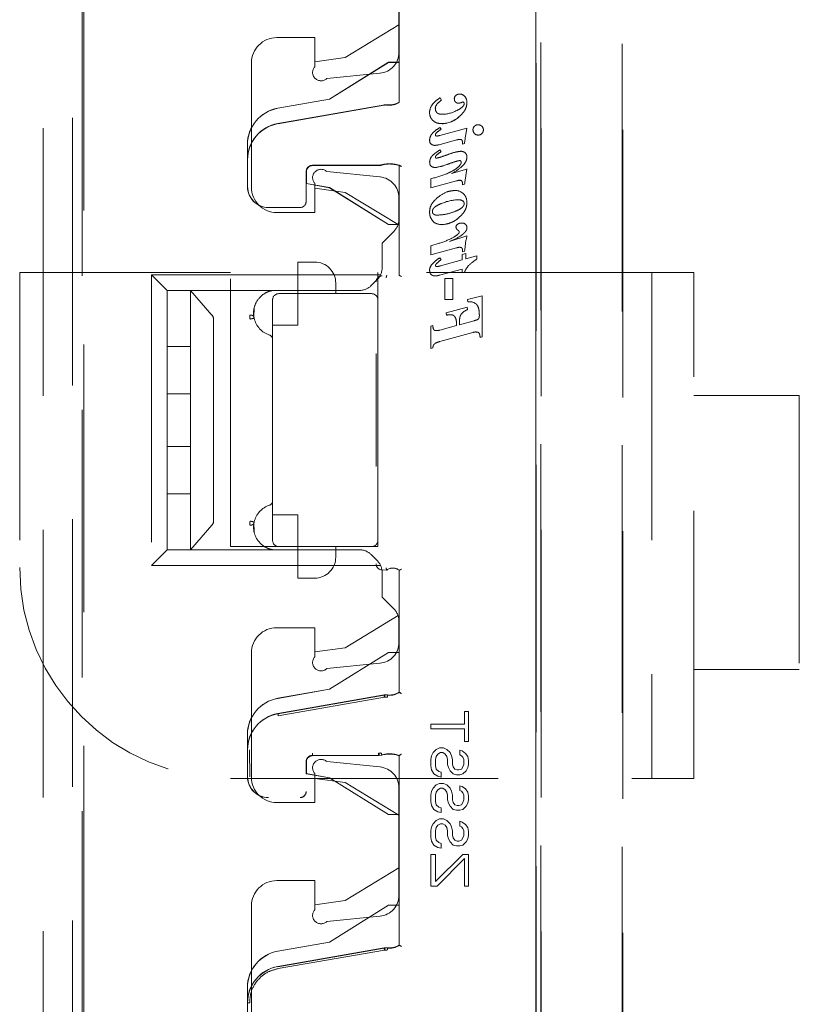
# Model space of a CAD drawing. Units: millimetres. Extents: x 11 to 205, y 5 to 292.
# Drawn here: x 140 to 143, y 126 to 131 of the extents above; entities that cross this region are included whole.
import ezdxf

# ---------------------------------------------------------------- set-up
doc = ezdxf.new("R2010")
doc.units = ezdxf.units.MM
doc.linetypes.add('HIDDEN', pattern=[1.905, 1.27, -0.635])

msp = doc.modelspace()

# ---------------------------------------------------------------- linework, layer by layer
at = {"color": 7, "linetype": 'HIDDEN', "lineweight": 18}
for p, q in [((142.1324, 117.3121), (142.1324, 140.3229)), ((142.1327, 140.3226), (142.1327, 117.3124)), ((142.1331, 140.3224), (142.1331, 117.283)), ((139.9795, 138.678), (139.979, 119.518)), ((139.9339, 138.1588), (139.9334, 120.0388)), ((139.7943, 138.1087), (139.7938, 120.0888)), ((142.1565, 120.1003), (142.1565, 138.1077)), ((142.157, 138.1075), (142.157, 120.1006)), ((142.5412, 120.0946), (142.5417, 138.1015)), ((142.5455, 138.1017), (142.545, 120.0942)), ((141.4839, 131.5221), (141.4839, 130.6127)), ((141.4842, 130.6115), (141.4842, 131.5231)), ((141.4826, 131.3585), (141.4826, 130.8495)), ((139.9871, 126.2882), (139.9872, 131.1778)), ((141.2276, 130.824), (141.4826, 130.979)), ((140.9026, 130.919), (141.0826, 130.919)), ((141.0826, 130.919), (141.0826, 130.7805)), ((141.0826, 130.804), (141.2276, 130.824)), ((140.7826, 130.209), (140.7826, 130.799)), ((141.4331, 130.8018), (141.1531, 130.6268)), ((141.4331, 130.8015), (141.1532, 130.6265)), ((141.4831, 130.8018), (141.4331, 130.8018)), ((141.4331, 130.8015), (141.4331, 130.8018)), ((141.4834, 130.8015), (141.4331, 130.8015)), ((141.4831, 130.6122), (141.4831, 130.8018)), ((141.4834, 130.8015), (141.4831, 130.8018)), ((141.4834, 130.612), (141.4834, 130.8015)), ((141.1398, 130.7247), (141.3925, 130.75)), ((141.1531, 130.6268), (140.9079, 130.5839)), ((141.1532, 130.6265), (140.9079, 130.5836)), ((140.908, 130.5107), (141.4148, 130.5994)), ((140.9081, 130.5104), (141.4119, 130.5986)), ((141.1532, 130.6265), (141.1531, 130.6268)), ((141.4288, 130.5998), (141.427, 130.6)), ((141.4288, 130.5998), (141.427, 130.6)), ((141.6783, 130.6336), (141.6851, 130.6226)), ((141.767, 130.5422), (141.7667, 130.5426)), ((141.6874, 130.5102), (141.6874, 130.5107)), ((141.6762, 130.4546), (141.8052, 130.49)), ((141.6767, 130.4926), (141.6825, 130.484)), ((140.7631, 130.3391), (140.7631, 130.4115)), ((140.7634, 130.4115), (140.7634, 130.3391)), ((141.7551, 130.4332), (141.673, 130.4107)), ((141.7836, 130.4141), (141.7836, 130.4239)), ((141.7938, 130.4168), (141.7836, 130.4141)), ((141.6767, 130.386), (141.6825, 130.3774)), ((140.7639, 130.2118), (140.7639, 130.3391)), ((140.7642, 130.2118), (140.7642, 130.3391)), ((141.3852, 130.313), (141.0719, 130.313)), ((141.3883, 130.3127), (141.0722, 130.3127)), ((141.3853, 130.3121), (141.0727, 130.3121)), ((141.3854, 130.3118), (141.0731, 130.3118)), ((141.3993, 130.3138), (141.4015, 130.3144)), ((141.4831, 130.0318), (141.4831, 130.3118)), ((141.4834, 130.0321), (141.4834, 130.312)), ((141.4838, 129.7904), (141.4838, 130.3116)), ((141.4842, 130.3126), (141.4842, 129.7903)), ((141.7164, 130.3189), (141.7163, 130.3191)), ((141.0419, 130.283), (141.0419, 130.1418)), ((141.0422, 130.2827), (141.0422, 130.1418)), ((141.0427, 130.2821), (141.0427, 130.2264)), ((141.0431, 130.2818), (141.0431, 130.2261)), ((141.3925, 130.258), (141.1398, 130.2833)), ((141.7323, 130.2736), (141.8052, 130.2955)), ((141.0427, 130.2264), (141.0431, 130.2261)), ((141.0427, 130.2264), (141.1532, 130.2071)), ((141.0431, 130.2261), (141.1531, 130.2068)), ((141.0826, 130.2276), (141.0826, 130.089)), ((141.6331, 130.206), (141.6331, 130.2491)), ((141.7551, 130.2389), (141.6331, 130.206)), ((141.7836, 130.2202), (141.7836, 130.2298)), ((141.7939, 130.223), (141.7836, 130.2202)), ((141.2276, 130.184), (141.0826, 130.204)), ((141.1532, 130.2071), (141.1531, 130.2068)), ((141.1531, 130.2068), (141.4331, 130.0318)), ((141.1532, 130.2071), (141.4331, 130.0321)), ((141.4784, 130.0316), (141.2276, 130.184)), ((141.4826, 130.1585), (141.4826, 130.0572)), ((141.0131, 130.113), (140.8631, 130.113)), ((141.0131, 130.1127), (140.8631, 130.1127)), ((141.0826, 130.089), (140.9026, 130.089)), ((141.4331, 130.0321), (141.4331, 130.0318)), ((141.4331, 130.0321), (141.4834, 130.0321)), ((141.4331, 130.0318), (141.4831, 130.0318)), ((141.4834, 130.0321), (141.4831, 130.0318)), ((141.7667, 130.0646), (141.7664, 130.0649)), ((141.4591, 130.0006), (141.4026, 129.944)), ((141.4026, 129.8272), (141.4026, 129.944)), ((141.6331, 129.9312), (141.6728, 129.9428)), ((141.7218, 129.9507), (141.8052, 129.9784)), ((141.6331, 129.8881), (141.6331, 129.9312)), ((141.7551, 129.9214), (141.6331, 129.8881)), ((141.7824, 129.89), (141.8, 129.895)), ((141.7824, 129.8641), (141.7824, 129.89)), ((141.7836, 129.9023), (141.7836, 129.9118)), ((141.7944, 129.9052), (141.7836, 129.9023)), ((141.8, 129.895), (141.8, 129.8688)), ((141.0026, 129.704), (141.0026, 129.854)), ((141.0826, 129.854), (141.0026, 129.854)), ((141.6762, 129.8741), (141.6825, 129.865)), ((141.6795, 129.8359), (141.7824, 129.8641)), ((141.8, 129.8688), (141.852, 129.8832)), ((141.852, 129.8832), (141.852, 129.8682)), ((139.6826, 129.804), (139.6826, 128.404)), ((140.6826, 129.804), (139.6826, 129.804)), ((140.3826, 129.719), (140.3076, 129.794)), ((140.3076, 129.794), (140.3076, 128.414)), ((140.3076, 129.794), (141.3954, 129.794)), ((140.6826, 128.504), (140.6826, 129.804)), ((141.3826, 129.804), (141.3826, 129.674)), ((142.8826, 129.804), (141.3826, 129.804)), ((141.7824, 129.8208), (141.6743, 129.7913)), ((141.7824, 129.8027), (141.7824, 129.8208)), ((141.7939, 129.8057), (141.7824, 129.8027)), ((142.6826, 129.804), (142.6826, 127.404)), ((142.8826, 127.404), (142.8826, 129.804)), ((141.1826, 129.754), (141.1826, 129.704)), ((141.3791, 129.7706), (141.351, 129.7424)), ((141.4245, 129.7898), (141.4241, 129.7887)), ((141.4242, 129.789), (141.4245, 129.7898)), ((141.4837, 129.7905), (141.4842, 129.7903)), ((141.7007, 129.677), (141.7007, 129.7761)), ((141.7007, 129.7761), (141.7386, 129.7761)), ((141.7386, 129.7761), (141.7386, 129.677)), ((141.2944, 129.719), (140.3826, 129.719)), ((140.3826, 129.454), (140.3826, 129.719)), ((140.4926, 129.719), (140.4926, 129.6024)), ((140.8138, 129.719), (140.4926, 129.719)), ((140.8138, 129.719), (140.4926, 129.719)), ((140.5952, 129.6024), (140.4926, 129.719)), ((140.8649, 129.7143), (140.8826, 129.719)), ((140.8826, 129.719), (140.8826, 129.719)), ((141.3526, 129.704), (140.9126, 129.704)), ((141.0026, 129.554), (141.0026, 129.704)), ((140.8826, 129.674), (140.8826, 128.534)), ((141.3826, 128.534), (141.3826, 129.674)), ((141.7386, 129.677), (141.7007, 129.677)), ((141.8077, 129.6762), (141.878, 129.693)), ((141.8092, 129.6648), (141.8077, 129.6762)), ((141.878, 129.693), (141.878, 129.4984)), ((140.7941, 129.5929), (140.7957, 129.6366)), ((141.7062, 129.613), (141.8061, 129.6395)), ((141.7086, 129.602), (141.7062, 129.613)), ((141.8061, 129.6395), (141.8086, 129.6284)), ((140.4926, 129.6024), (140.4926, 129.5831)), ((140.4926, 129.5831), (140.4926, 129.454)), ((140.6026, 128.6249), (140.6026, 129.5831)), ((141.7556, 129.5527), (141.7556, 129.5601)), ((141.7694, 129.5564), (141.8397, 129.5757)), ((141.7694, 129.5683), (141.7694, 129.5564)), ((140.8826, 129.554), (141.0026, 129.554)), ((141.6331, 129.5503), (141.6434, 129.5533)), ((141.6331, 129.444), (141.6331, 129.5503)), ((141.6772, 129.5312), (141.7556, 129.5527)), ((141.8338, 129.52), (141.6772, 129.4772)), ((141.878, 129.4984), (141.8676, 129.4956)), ((140.4926, 129.454), (140.3826, 129.454)), ((140.3826, 129.229), (140.3826, 129.454)), ((140.4926, 129.229), (140.4926, 129.454)), ((141.6434, 129.4468), (141.6331, 129.444)), ((141.3738, 129.4181), (141.3731, 129.4181)), ((141.3742, 129.4181), (141.3738, 129.4181)), ((141.3742, 129.4181), (141.3742, 128.8861)), ((140.3826, 129.229), (140.4926, 129.229)), ((140.3826, 128.979), (140.3826, 129.229)), ((140.4926, 129.229), (140.4926, 128.979)), ((143.3826, 129.2212), (142.8826, 129.2212)), ((143.3826, 129.2212), (143.3826, 127.9212)), ((140.3826, 128.979), (140.4926, 128.979)), ((140.3826, 128.979), (140.3826, 128.754)), ((140.4926, 128.979), (140.4926, 128.754)), ((141.3731, 128.8861), (141.3738, 128.8861)), ((141.3738, 128.8861), (141.3742, 128.8861)), ((140.4926, 128.754), (140.3826, 128.754)), ((140.3826, 128.754), (140.3826, 128.489)), ((140.4926, 128.6249), (140.4926, 128.754)), ((141.0026, 128.654), (140.8826, 128.654)), ((141.0026, 128.504), (141.0026, 128.654)), ((140.4926, 128.6056), (140.4926, 128.6249)), ((140.4926, 128.489), (140.4926, 128.6056)), ((140.5952, 128.6056), (140.4926, 128.489)), ((140.7754, 128.6207), (140.7757, 128.6249)), ((140.7941, 128.6151), (140.7956, 128.5751)), ((141.3826, 128.534), (141.3826, 128.504)), ((140.3826, 128.489), (140.3076, 128.414)), ((141.2944, 128.489), (140.3826, 128.489)), ((140.8138, 128.489), (140.4926, 128.489)), ((140.8138, 128.489), (140.4926, 128.489)), ((140.9126, 128.504), (140.6826, 128.504)), ((140.8649, 128.4937), (140.8826, 128.489)), ((140.8826, 128.489), (140.8826, 128.489)), ((140.9126, 128.504), (141.3526, 128.504)), ((141.0026, 128.504), (141.0026, 128.354)), ((141.1826, 128.504), (141.1826, 128.454)), ((141.3826, 128.504), (141.3526, 128.504)), ((141.3791, 128.4374), (141.351, 128.4656)), ((140.3076, 128.414), (141.3954, 128.414)), ((141.4025, 128.393), (141.4242, 128.3926)), ((141.4245, 128.3918), (141.4241, 128.393)), ((141.4242, 128.3926), (141.4245, 128.3918)), ((141.0026, 128.354), (141.0826, 128.354)), ((141.4026, 128.3809), (141.4026, 128.264)), ((141.4837, 128.3912), (141.4842, 128.3914)), ((141.4838, 127.8127), (141.4838, 128.3912)), ((141.4842, 128.3914), (141.4842, 127.8116)), ((141.4591, 128.2074), (141.4026, 128.264)), ((141.4784, 128.1765), (141.2276, 128.024)), ((141.0826, 128.119), (140.9026, 128.119)), ((141.0826, 127.9805), (141.0826, 128.119)), ((141.4826, 128.0495), (141.4826, 128.1509)), ((141.2276, 128.024), (141.0826, 128.004)), ((140.7826, 127.999), (140.7826, 127.409)), ((141.4331, 128.0018), (141.1531, 127.8268)), ((141.4331, 128.0015), (141.1532, 127.8265)), ((141.4831, 128.0018), (141.4331, 128.0018)), ((141.4331, 128.0015), (141.4331, 128.0018)), ((141.4834, 128.0015), (141.4331, 128.0015)), ((141.4831, 127.8122), (141.4831, 128.0018)), ((141.4834, 128.0015), (141.4831, 128.0018)), ((141.4834, 127.812), (141.4834, 128.0015)), ((141.3925, 127.95), (141.1398, 127.9247)), ((142.8826, 127.9212), (143.3826, 127.9212)), ((141.1531, 127.8268), (140.9079, 127.7839)), ((141.1532, 127.8265), (140.9079, 127.7836)), ((140.9079, 127.7115), (141.4119, 127.7997)), ((140.9081, 127.7104), (141.4119, 127.7986)), ((140.9098, 127.7009), (141.4137, 127.7888)), ((141.1532, 127.8265), (141.1531, 127.8268)), ((141.4137, 127.7888), (141.4257, 127.789)), ((141.4287, 127.8007), (141.4146, 127.7999)), ((141.4276, 127.7899), (141.4163, 127.7895)), ((141.4287, 127.7998), (141.427, 127.8)), ((141.4287, 127.7998), (141.427, 127.8)), ((141.7939, 127.7214), (141.8131, 127.7214)), ((141.7939, 127.6614), (141.7939, 127.7214)), ((141.8131, 127.7214), (141.8131, 127.5789)), ((141.6331, 127.6614), (141.7939, 127.6614)), ((141.6331, 127.6389), (141.6331, 127.6614)), ((140.7631, 127.5391), (140.7631, 127.6115)), ((140.7634, 127.6115), (140.7634, 127.5391)), ((141.7939, 127.6389), (141.6331, 127.6389)), ((141.7939, 127.5789), (141.7939, 127.6389)), ((141.8131, 127.5789), (141.7939, 127.5789)), ((140.7642, 127.4118), (140.7642, 127.5391)), ((140.7742, 127.4118), (140.7739, 127.5391)), ((141.3853, 127.5121), (141.0727, 127.5121)), ((141.3854, 127.5118), (141.0731, 127.5118)), ((141.3963, 127.5245), (141.3852, 127.5229)), ((141.3882, 127.5226), (141.3987, 127.524)), ((141.3883, 127.5119), (141.4014, 127.514)), ((141.3993, 127.5138), (141.4014, 127.5144)), ((141.4831, 127.2318), (141.4831, 127.5118)), ((141.4834, 127.2321), (141.4834, 127.512)), ((141.4838, 126.6127), (141.4838, 127.5116)), ((141.4842, 127.5126), (141.4842, 126.6116)), ((141.6331, 127.4927), (141.6369, 127.5114)), ((141.6369, 127.5114), (141.6445, 127.5264)), ((141.6445, 127.5264), (141.6599, 127.5414)), ((141.6599, 127.5077), (141.656, 127.4927)), ((141.6599, 127.5414), (141.6752, 127.5489)), ((141.6675, 127.5189), (141.6599, 127.5077)), ((141.679, 127.5264), (141.6675, 127.5189)), ((141.6752, 127.5489), (141.6943, 127.5489)), ((141.6905, 127.5264), (141.679, 127.5264)), ((141.702, 127.5189), (141.6905, 127.5264)), ((141.6943, 127.5489), (141.7096, 127.5414)), ((141.7096, 127.5077), (141.702, 127.5189)), ((141.7096, 127.5414), (141.725, 127.5264)), ((141.7135, 127.4927), (141.7096, 127.5077)), ((141.725, 127.5264), (141.7326, 127.5114)), ((141.7326, 127.5114), (141.7365, 127.4927)), ((141.7709, 127.5152), (141.7709, 127.5377)), ((141.7709, 127.5377), (141.7824, 127.5339)), ((141.7786, 127.5114), (141.7709, 127.5152)), ((141.7862, 127.5039), (141.7786, 127.5114)), ((141.7824, 127.5339), (141.7977, 127.5227)), ((141.7901, 127.4927), (141.7862, 127.5039)), ((141.7977, 127.5227), (141.8092, 127.5077)), ((141.8092, 127.5077), (141.8131, 127.4889)), ((141.0427, 127.4821), (141.0427, 127.4264)), ((141.0431, 127.4818), (141.0431, 127.4261)), ((141.1398, 127.4833), (141.3925, 127.458)), ((141.6331, 127.4627), (141.6331, 127.4927)), ((141.6369, 127.4439), (141.6331, 127.4627)), ((141.656, 127.4927), (141.656, 127.4627)), ((141.656, 127.4627), (141.6599, 127.4477)), ((141.7135, 127.4702), (141.7135, 127.4927)), ((141.7173, 127.4552), (141.7135, 127.4702)), ((141.7365, 127.4927), (141.7365, 127.4702)), ((141.7365, 127.4702), (141.7403, 127.4589)), ((141.7403, 127.4589), (141.7479, 127.4477)), ((141.7786, 127.4477), (141.7862, 127.4589)), ((141.7862, 127.4589), (141.7901, 127.4702)), ((141.7901, 127.4702), (141.7901, 127.4927)), ((141.8131, 127.4702), (141.8092, 127.4552)), ((141.8131, 127.4889), (141.8131, 127.4702)), ((141.0427, 127.4264), (141.0431, 127.4261)), ((141.0427, 127.4264), (141.1532, 127.4071)), ((141.0431, 127.4261), (141.1531, 127.4068)), ((141.0826, 127.289), (141.0826, 127.4276)), ((141.6484, 127.4252), (141.6369, 127.4439)), ((141.6675, 127.4139), (141.6484, 127.4252)), ((141.6599, 127.4477), (141.6713, 127.4364)), ((141.6828, 127.4102), (141.6675, 127.4139)), ((141.6713, 127.4364), (141.6828, 127.4327)), ((141.6828, 127.4327), (141.6828, 127.4102)), ((141.725, 127.4402), (141.7173, 127.4552)), ((141.7403, 127.4252), (141.725, 127.4402)), ((141.7556, 127.4214), (141.7403, 127.4252)), ((141.7479, 127.4477), (141.7594, 127.4439)), ((141.7709, 127.4214), (141.7556, 127.4214)), ((141.7594, 127.4439), (141.7671, 127.4439)), ((141.7671, 127.4439), (141.7786, 127.4477)), ((141.7862, 127.4252), (141.7709, 127.4214)), ((141.8016, 127.4402), (141.7862, 127.4252)), ((141.8092, 127.4552), (141.8016, 127.4402)), ((140.6826, 127.404), (142.8826, 127.404)), ((141.0826, 127.404), (141.2276, 127.384)), ((141.1532, 127.4071), (141.1531, 127.4068)), ((141.1531, 127.4068), (141.4331, 127.2318)), ((141.1532, 127.4071), (141.4331, 127.2321)), ((141.2276, 127.384), (141.4826, 127.229)), ((141.6445, 127.3577), (141.6599, 127.3727)), ((141.6599, 127.3727), (141.6752, 127.3802)), ((141.6752, 127.3802), (141.6943, 127.3802)), ((141.6943, 127.3802), (141.7096, 127.3727)), ((141.7096, 127.3727), (141.725, 127.3577)), ((141.7709, 127.3464), (141.7709, 127.3689)), ((141.7709, 127.3689), (141.7824, 127.3652)), ((141.7824, 127.3652), (141.7977, 127.3539)), ((141.4826, 126.8495), (141.4826, 127.3585)), ((141.6331, 127.3239), (141.6369, 127.3427)), ((141.6331, 127.2939), (141.6331, 127.3239)), ((141.6369, 127.3427), (141.6445, 127.3577)), ((141.6599, 127.3389), (141.656, 127.3239)), ((141.656, 127.3239), (141.656, 127.2939)), ((141.6675, 127.3502), (141.6599, 127.3389)), ((141.679, 127.3577), (141.6675, 127.3502)), ((141.6905, 127.3577), (141.679, 127.3577)), ((141.702, 127.3502), (141.6905, 127.3577)), ((141.7096, 127.3389), (141.702, 127.3502)), ((141.7135, 127.3239), (141.7096, 127.3389)), ((141.7135, 127.3014), (141.7135, 127.3239)), ((141.725, 127.3577), (141.7326, 127.3427)), ((141.7326, 127.3427), (141.7365, 127.3239)), ((141.7365, 127.3239), (141.7365, 127.3014)), ((141.7786, 127.3427), (141.7709, 127.3464)), ((141.7862, 127.3352), (141.7786, 127.3427)), ((141.7901, 127.3239), (141.7862, 127.3352)), ((141.7901, 127.3014), (141.7901, 127.3239)), ((141.7977, 127.3539), (141.8092, 127.3389)), ((141.8092, 127.3389), (141.8131, 127.3202)), ((141.8131, 127.3202), (141.8131, 127.3014)), ((140.9026, 127.289), (141.0826, 127.289)), ((141.6369, 127.2752), (141.6331, 127.2939)), ((141.6484, 127.2564), (141.6369, 127.2752)), ((141.656, 127.2939), (141.6599, 127.2789)), ((141.6599, 127.2789), (141.6713, 127.2677)), ((141.7173, 127.2864), (141.7135, 127.3014)), ((141.725, 127.2714), (141.7173, 127.2864)), ((141.7403, 127.2564), (141.725, 127.2714)), ((141.7365, 127.3014), (141.7403, 127.2902)), ((141.7403, 127.2902), (141.7479, 127.2789)), ((141.7479, 127.2789), (141.7594, 127.2752)), ((141.7594, 127.2752), (141.7671, 127.2752)), ((141.7671, 127.2752), (141.7786, 127.2789)), ((141.7786, 127.2789), (141.7862, 127.2902)), ((141.7862, 127.2902), (141.7901, 127.3014)), ((141.8016, 127.2714), (141.7862, 127.2564)), ((141.8092, 127.2864), (141.8016, 127.2714)), ((141.8131, 127.3014), (141.8092, 127.2864)), ((141.4331, 127.2321), (141.4331, 127.2318)), ((141.4331, 127.2321), (141.4834, 127.2321)), ((141.4331, 127.2318), (141.4831, 127.2318)), ((141.4834, 127.2321), (141.4831, 127.2318)), ((141.6675, 127.2452), (141.6484, 127.2564)), ((141.6828, 127.2414), (141.6675, 127.2452)), ((141.6713, 127.2677), (141.6828, 127.2639)), ((141.6828, 127.2639), (141.6828, 127.2414)), ((141.7556, 127.2527), (141.7403, 127.2564)), ((141.7709, 127.2527), (141.7556, 127.2527)), ((141.7862, 127.2564), (141.7709, 127.2527)), ((141.6369, 127.1739), (141.6445, 127.1889)), ((141.6445, 127.1889), (141.6599, 127.2039)), ((141.6599, 127.2039), (141.6752, 127.2114)), ((141.6675, 127.1814), (141.6599, 127.1702)), ((141.679, 127.1889), (141.6675, 127.1814)), ((141.6752, 127.2114), (141.6943, 127.2114)), ((141.6905, 127.1889), (141.679, 127.1889)), ((141.702, 127.1814), (141.6905, 127.1889)), ((141.6943, 127.2114), (141.7096, 127.2039)), ((141.7096, 127.1702), (141.702, 127.1814)), ((141.7096, 127.2039), (141.725, 127.1889)), ((141.725, 127.1889), (141.7326, 127.1739)), ((141.7709, 127.1777), (141.7709, 127.2002)), ((141.7709, 127.2002), (141.7824, 127.1964)), ((141.7786, 127.1739), (141.7709, 127.1777)), ((141.7824, 127.1964), (141.7977, 127.1852)), ((141.7977, 127.1852), (141.8092, 127.1702)), ((141.6331, 127.1552), (141.6369, 127.1739)), ((141.6331, 127.1252), (141.6331, 127.1552)), ((141.6599, 127.1702), (141.656, 127.1552)), ((141.656, 127.1552), (141.656, 127.1252)), ((141.7135, 127.1552), (141.7096, 127.1702)), ((141.7135, 127.1327), (141.7135, 127.1552)), ((141.7173, 127.1177), (141.7135, 127.1327)), ((141.7326, 127.1739), (141.7365, 127.1552)), ((141.7365, 127.1552), (141.7365, 127.1327)), ((141.7365, 127.1327), (141.7403, 127.1214)), ((141.7862, 127.1664), (141.7786, 127.1739)), ((141.7901, 127.1552), (141.7862, 127.1664)), ((141.7862, 127.1214), (141.7901, 127.1327)), ((141.7901, 127.1327), (141.7901, 127.1552)), ((141.8092, 127.1702), (141.8131, 127.1514)), ((141.8131, 127.1327), (141.8092, 127.1177)), ((141.8131, 127.1514), (141.8131, 127.1327)), ((141.6369, 127.1064), (141.6331, 127.1252)), ((141.6484, 127.0877), (141.6369, 127.1064)), ((141.6675, 127.0764), (141.6484, 127.0877)), ((141.656, 127.1252), (141.6599, 127.1102)), ((141.6599, 127.1102), (141.6713, 127.0989)), ((141.6713, 127.0989), (141.6828, 127.0952)), ((141.6828, 127.0952), (141.6828, 127.0727)), ((141.725, 127.1027), (141.7173, 127.1177)), ((141.7403, 127.0877), (141.725, 127.1027)), ((141.7403, 127.1214), (141.7479, 127.1102)), ((141.7556, 127.0839), (141.7403, 127.0877)), ((141.7479, 127.1102), (141.7594, 127.1064)), ((141.7709, 127.0839), (141.7556, 127.0839)), ((141.7594, 127.1064), (141.7671, 127.1064)), ((141.7671, 127.1064), (141.7786, 127.1102)), ((141.7862, 127.0877), (141.7709, 127.0839)), ((141.7786, 127.1102), (141.7862, 127.1214)), ((141.8016, 127.1027), (141.7862, 127.0877)), ((141.8092, 127.1177), (141.8016, 127.1027)), ((141.6331, 127.0427), (141.656, 127.0427)), ((141.6331, 126.8927), (141.6331, 127.0427)), ((141.656, 126.9152), (141.7862, 127.0427)), ((141.656, 127.0427), (141.656, 126.9152)), ((141.6828, 127.0727), (141.6675, 127.0764)), ((141.7862, 127.0427), (141.8131, 127.0427)), ((141.8131, 127.0427), (141.8131, 126.8927)), ((141.7939, 127.0239), (141.6637, 126.8927)), ((141.7939, 126.8927), (141.7939, 127.0239)), ((141.4826, 126.979), (141.2276, 126.824)), ((141.0826, 126.919), (140.9026, 126.919)), ((141.0826, 126.7805), (141.0826, 126.919)), ((141.6637, 126.8927), (141.6331, 126.8927)), ((141.8131, 126.8927), (141.7939, 126.8927)), ((141.2276, 126.824), (141.0826, 126.804)), ((140.7826, 126.799), (140.7826, 126.209)), ((141.4331, 126.8018), (141.1531, 126.6268)), ((141.4331, 126.8015), (141.1532, 126.6265)), ((141.4831, 126.8018), (141.4331, 126.8018)), ((141.4331, 126.8015), (141.4331, 126.8018)), ((141.4834, 126.8015), (141.4331, 126.8015)), ((141.4831, 126.6122), (141.4831, 126.8018)), ((141.4834, 126.8015), (141.4831, 126.8018)), ((141.4834, 126.612), (141.4834, 126.8015)), ((141.3925, 126.75), (141.1398, 126.7247)), ((141.1531, 126.6268), (140.9079, 126.5839)), ((141.1532, 126.6265), (140.9079, 126.5836)), ((141.1532, 126.6265), (141.1531, 126.6268)), ((140.9079, 126.5115), (141.4119, 126.5997)), ((141.4119, 126.5986), (140.9081, 126.5104)), ((141.4137, 126.5888), (140.9097, 126.501)), ((141.4257, 126.589), (141.4137, 126.5888)), ((141.4146, 126.5994), (141.4287, 126.5998)), ((141.4163, 126.5895), (141.4276, 126.5899)), ((141.4287, 126.5998), (141.427, 126.6)), ((141.4287, 126.5998), (141.427, 126.6)), ((140.7631, 126.3391), (140.7631, 126.4115)), ((140.7634, 126.4115), (140.7634, 126.3391)), ((140.7642, 126.3391), (140.7642, 126.2118))]:
    msp.add_line(p, q, dxfattribs=at)
at = {"color": 7, "linetype": 'HIDDEN', "lineweight": 18, "flags": 128}
for points in [[(141.4839, 130.6127), (141.4834, 130.6124), (141.4831, 130.6122)], [(141.4834, 130.612), (141.4838, 130.6117), (141.4842, 130.6115)], [(141.4838, 130.3116), (141.4834, 130.3117), (141.4831, 130.3118)], [(141.4834, 130.312), (141.4838, 130.3124), (141.4842, 130.3126)], [(141.4838, 129.7904), (141.4834, 129.7907), (141.4831, 129.7908)], [(141.4838, 128.3912), (141.4834, 128.391), (141.4831, 128.3908)], [(141.4838, 127.8127), (141.4834, 127.8124), (141.4831, 127.8122)], [(141.4834, 127.812), (141.4838, 127.8117), (141.4842, 127.8116)], [(141.4838, 127.5116), (141.4834, 127.5117), (141.4831, 127.5118)], [(141.4834, 127.512), (141.4838, 127.5124), (141.4842, 127.5126)], [(141.4838, 126.6127), (141.4834, 126.6124), (141.4831, 126.6122)], [(141.4834, 126.612), (141.4838, 126.6117), (141.4842, 126.6116)]]:
    msp.add_lwpolyline(points, dxfattribs=at)
at = {"color": 7, "linetype": 'HIDDEN', "lineweight": 18}
for centre, radius, start, end in [((140.9026, 130.799), 0.12, 90, 180), ((141.3826, 130.8495), 0.1, 275.7106, 0), ((141.1126, 130.754), 0.04, 138.5904, 312.958), ((141.7647, 130.6294), 0.0194, 127.8028, 181.6778), ((141.7698, 130.6244), 0.0265, 86.971, 129.8928), ((141.7718, 130.6219), 0.0292, 36.3609, 91.2135), ((141.7642, 130.6129), 0.0409, 359.0005, 40.1874), ((141.4205, 130.5501), 0.05, 82.5736, 99.926), ((141.4205, 130.5493), 0.05, 82.6275, 99.9261), ((141.4381, 130.6846), 0.0856, 262.5735, 301.9753), ((141.4381, 130.6846), 0.0864, 262.6273, 302.2839), ((141.4381, 130.6846), 0.0853, 263.7853, 302.5236), ((141.6919, 130.5623), 0.0641, 146.6174, 179.9733), ((141.6919, 130.5796), 0.0372, 142.8379, 176.1973), ((141.7479, 130.5275), 0.114, 123.3822, 138.9366), ((141.7654, 130.6272), 0.02, 175.5344, 222.5305), ((141.7647, 130.6283), 0.0204, 226.0333, 272.0052), ((141.7635, 130.6397), 0.0321, 273.385, 294.8299), ((141.7874, 130.5976), 0.0159, 95.8377, 128.6567), ((141.7842, 130.6066), 0.00773, 349.209, 77.2248), ((140.9381, 130.4115), 0.175, 99.9262, 180), ((140.9381, 130.4115), 0.1747, 99.9262, 180), ((141.6769, 130.5617), 0.0491, 179.2454, 227.0766), ((141.682, 130.5816), 0.0268, 179.1051, 222.7091), ((141.6864, 130.6999), 0.1448, 270.3201, 298.9675), ((141.6809, 130.6411), 0.1306, 272.8368, 311.0318), ((141.6809, 130.6411), 0.1311, 272.8368, 311.0318), ((141.6809, 130.6411), 0.1315, 272.8004, 311.0375), ((140.9381, 130.3391), 0.175, 99.9262, 180), ((140.9381, 130.3391), 0.1742, 99.9262, 180), ((141.8566, 130.4819), 0.0228, 133.1947, 181.3076), ((141.858, 130.4822), 0.0236, 89.0883, 136.0135), ((141.8586, 130.482), 0.0237, 43.4981, 90.6999), ((141.8593, 130.4809), 0.024, 0.7576, 46.5922), ((141.6596, 130.457), 0.00443, 175.5799, 263.0305), ((142.7399, 130.3061), 0.9526, 168.8691, 173.3246), ((141.8574, 130.4805), 0.0235, 177.8678, 225.7255), ((141.8578, 130.4802), 0.0237, 224.6097, 271.313), ((141.8588, 130.4805), 0.024, 268.7002, 315.3748), ((141.8596, 130.4807), 0.0236, 313.7558, 1.3194), ((141.6486, 130.4291), 0.0204, 172.1229, 242.6381), ((141.7699, 130.4251), 0.0137, 354.9162, 52.9857), ((141.7769, 130.3489), 0.0306, 49.6768, 90.8626), ((141.7811, 130.354), 0.0239, 355.7465, 49.5217), ((141.0719, 130.283), 0.03, 90.0016, 179.9984), ((141.0722, 130.2827), 0.03, 90.0016, 179.9984), ((141.0727, 130.2821), 0.03, 90.0016, 179.9984), ((141.0731, 130.2818), 0.03, 90.0016, 179.9984), ((141.3852, 130.363), 0.05, 270.0002, 286.1563), ((141.3853, 130.3621), 0.05, 270.0002, 286.1922), ((141.4381, 130.1806), 0.1399, 66.3597, 106.1564), ((141.4381, 130.1806), 0.1391, 70.9829, 106.1924), ((141.4381, 130.1806), 0.1387, 66.2931, 105.2675), ((141.6488, 130.3244), 0.0205, 170.7084, 229.0644), ((141.6528, 130.3324), 0.0296, 233.3256, 271.4403), ((141.6028, 130.6149), 0.3168, 279.2317, 290.9889), ((141.6028, 130.6149), 0.317, 279.2317, 290.9889), ((141.6028, 130.6149), 0.3172, 283.6811, 286.6551), ((141.77, 130.328), 0.00776, 350.8749, 88.7749), ((141.1126, 130.254), 0.04, 47.042, 221.4096), ((143.4447, 130.0039), 1.6652, 169.9116, 172.4395), ((141.3826, 130.1585), 0.1, 0, 84.2894), ((141.7721, 130.2043), 0.0379, 93.0193, 116.2402), ((141.7724, 130.2305), 0.0113, 46.2759, 101.0971), ((141.7708, 130.2301), 0.0128, 358.5968, 42.0942), ((140.8631, 130.2118), 0.0992, 180, 270), ((140.8631, 130.2118), 0.0988, 180, 270), ((140.9026, 130.209), 0.12, 180, 270), ((141.7491, 130.1336), 0.06, 47.1292, 91.9594), ((141.7494, 130.1386), 0.0554, 356.2615, 43.8059), ((141.0131, 130.1418), 0.0292, 270, 0), ((141.0131, 130.1418), 0.0288, 270, 0), ((141.7675, 129.9467), 0.2025, 90.3819, 114.3418), ((141.7708, 130.1222), 0.0266, 56.9743, 99.7686), ((141.7772, 130.1319), 0.0148, 358.2098, 57.3398), ((141.6583, 130.0943), 0.0173, 178.3828, 227.9643), ((141.4026, 130.0572), 0.08, 315, 0), ((141.6839, 130.0933), 0.0613, 228.2145, 271.9769), ((141.6798, 130.1612), 0.1295, 272.7287, 311.9545), ((141.6798, 130.1612), 0.13, 272.7287, 311.9545), ((141.6798, 130.1612), 0.1303, 282.1359, 311.9605), ((141.7664, 130.0209), 0.0132, 111.8977, 180.4976), ((141.7793, 130.006), 0.0331, 88.1677, 122.9817), ((141.7812, 130.0108), 0.0284, 51.5903, 91.6841), ((141.7844, 130.0175), 0.0207, 358.4992, 47.175), ((141.7716, 130.0211), 0.0185, 180.9949, 207.5784), ((141.7831, 130.0335), 0.0352, 216.8332, 237.8392), ((141.7591, 129.9952), 0.00966, 0.4769, 58.2046), ((141.559, 130.3188), 0.3928, 286.8494, 297.6573), ((142.2678, 129.8724), 0.4746, 167.0955, 176.036), ((141.7712, 129.9128), 0.0124, 355.4228, 57.8857), ((141.0826, 129.754), 0.1, 0, 90), ((141.6663, 129.815), 0.0384, 139.408, 180.2155), ((142.0814, 129.5382), 0.402, 124.7943, 131.8877), ((141.3226, 129.8272), 0.08, 315, 0), ((141.6605, 129.8376), 0.00481, 175.0457, 260.3957), ((141.8721, 129.7789), 0.0827, 135.3073, 161.0455), ((141.4031, 129.7594), 0.0292, 91, 180.001), ((141.4031, 129.7594), 0.0289, 91, 180.001), ((140.9126, 129.674), 0.03, 90, 180), ((141.2944, 129.799), 0.08, 270, 315), ((141.3526, 129.674), 0.03, 0, 90), ((141.8184, 129.6176), 0.048, 53.6519, 101.0402), ((141.8437, 129.5428), 0.0926, 112.2908, 134.6489), ((140.9018, 129.6115), 0.1092, 192.7145, 252.3373), ((141.8229, 129.648), 0.0742, 283.1478, 299.4529), ((140.8626, 129.4884), 0.02, 0, 72.3373), ((141.708, 129.3647), 0.1166, 105.2948, 117.7718), ((140.8626, 128.7196), 0.02, 287.6627, 0), ((140.9018, 128.5965), 0.1092, 107.6627, 167.2893), ((140.9126, 128.534), 0.03, 180, 270), ((141.3526, 128.534), 0.03, 270, 0), ((141.2944, 128.409), 0.08, 45, 90), ((141.0826, 128.454), 0.1, 270, 0), ((140.6826, 128.404), 1, 180, 270), ((141.4031, 128.4222), 0.0292, 180, 269), ((141.4031, 128.4222), 0.0289, 180, 269), ((141.3226, 128.3809), 0.08, 0, 45), ((141.4531, 128.3508), 0.0511, 52.511, 124.4688), ((141.4531, 128.3508), 0.0508, 52.6856, 124.582), ((141.4026, 128.1509), 0.08, 0, 45), ((140.9026, 127.999), 0.12, 90, 180), ((141.3826, 128.0495), 0.1, 275.7106, 0), ((141.1126, 127.954), 0.04, 138.5904, 312.958), ((141.4205, 127.7501), 0.05, 82.5736, 99.926), ((141.4381, 127.8846), 0.0856, 262.5735, 301.9753), ((141.4381, 127.8846), 0.0864, 262.624, 302.2649), ((141.4381, 127.8846), 0.0853, 263.7056, 302.4819), ((140.9381, 127.6115), 0.175, 99.9262, 180), ((140.9381, 127.6115), 0.1747, 99.9262, 180), ((140.9381, 127.5391), 0.175, 99.9262, 180), ((140.9381, 127.5391), 0.1742, 99.9262, 180), ((141.0727, 127.4821), 0.03, 90.0016, 179.9984), ((141.0731, 127.4818), 0.03, 90.0016, 179.9984), ((141.4381, 127.3806), 0.1398, 70.7532, 106.1586), ((141.4381, 127.3806), 0.1391, 70.9829, 106.1924), ((141.4381, 127.3806), 0.1387, 70.7321, 105.3277), ((141.1126, 127.454), 0.04, 47.042, 221.4096), ((141.3826, 127.3585), 0.1, 0, 84.2894), ((140.8631, 127.4118), 0.0992, 180, 270), ((140.8631, 127.4118), 0.0989, 180, 270), ((140.9026, 127.409), 0.12, 180, 270), ((141.0131, 127.3418), 0.0292, 270, 0.001), ((141.0131, 127.3418), 0.0289, 270, 0.001), ((140.9026, 126.799), 0.12, 90, 180), ((141.3826, 126.8495), 0.1, 275.7106, 0), ((141.1126, 126.754), 0.04, 138.5904, 312.958), ((140.9381, 126.4115), 0.175, 99.9262, 180), ((140.9381, 126.4115), 0.1747, 99.9262, 180), ((141.4381, 126.6846), 0.0856, 262.5735, 301.9753), ((141.4381, 126.6846), 0.0864, 262.624, 302.2649), ((141.4381, 126.6846), 0.0853, 263.7056, 302.4819), ((140.9381, 126.3391), 0.175, 99.9262, 180), ((140.9381, 126.3391), 0.1742, 99.9262, 180)]:
    msp.add_arc(centre, radius, start, end, dxfattribs=at)
for centre, major_axis, ratio, start_param, end_param in [((141.4205, 130.5507), (-0.0494, 0.006), 0.999838, 4.701646, 5.006265), ((141.4234, 130.5503), (-0.0494, 0.006), 0.999838, 4.722741, 5.005791), ((141.3854, 130.3615), (0.0479, 0.0134), 0.99981, 4.43883, 4.723389), ((141.3884, 130.3624), (0.0479, 0.0134), 0.99981, 4.438213, 4.706313), ((140.5711, 129.5831), (0.0314, 0), 0.954545, 0, 0.69866), ((140.5711, 128.6249), (0.0314, 0), 0.954545, 5.584526, 6.283185), ((141.4205, 127.7507), (-0.0494, 0.006), 0.999838, 4.702436, 5.006928), ((141.4205, 126.5507), (-0.0494, 0.006), 0.999838, 4.702436, 5.006928)]:
    msp.add_ellipse(centre, major_axis=major_axis, ratio=ratio, start_param=start_param, end_param=end_param, dxfattribs=at)
for points, knots in [([(141.6382, 130.5978), (141.6438, 130.6046), (141.6553, 130.6186), (141.6705, 130.6285), (141.6783, 130.6336)], [0, 0, 0, 0, 0.487893, 1, 1, 1, 1]), ([(141.7568, 130.5727), (141.7626, 130.5758), (141.7727, 130.5811), (141.7835, 130.5893), (141.789, 130.5959), (141.7915, 130.6005), (141.7919, 130.6037), (141.7921, 130.6052)], [0, 0, 0, 0, 0.392612, 0.688148, 0.80875, 0.910481, 1, 1, 1, 1]), ([(141.8052, 130.6122), (141.8046, 130.6051), (141.8034, 130.5907), (141.7914, 130.5654), (141.7765, 130.5513), (141.767, 130.5423)], [0, 0, 0, 0, 0.257766, 0.52348, 1, 1, 1, 1]), ([(141.6622, 130.5633), (141.6638, 130.5619), (141.6671, 130.5589), (141.6757, 130.5557), (141.6826, 130.5554), (141.6872, 130.5552)], [0, 0, 0, 0, 0.232442, 0.492372, 1, 1, 1, 1]), ([(141.6874, 130.5107), (141.6778, 130.5112), (141.6615, 130.5121), (141.6486, 130.5218), (141.6434, 130.5257)], [0, 0, 0, 0, 0.593195, 1, 1, 1, 1]), ([(141.6278, 130.4319), (141.6286, 130.438), (141.6304, 130.4509), (141.6471, 130.4733), (141.6648, 130.4848), (141.6767, 130.4926)], [0, 0, 0, 0, 0.221939, 0.47625, 1, 1, 1, 1]), ([(141.6825, 130.484), (141.6746, 130.479), (141.6653, 130.4732), (141.6576, 130.4639), (141.6556, 130.4606), (141.6553, 130.4584), (141.6551, 130.4574)], [0, 0, 0, 0, 0.708795, 0.827935, 0.9232, 1, 1, 1, 1]), ([(141.659, 130.4524), (141.66, 130.4522), (141.6624, 130.4517), (141.6683, 130.4526), (141.6729, 130.4537), (141.6762, 130.4546)], [0, 0, 0, 0, 0.169436, 0.422542, 1, 1, 1, 1]), ([(141.673, 130.4107), (141.6658, 130.4091), (141.6564, 130.4069), (141.6448, 130.4083), (141.641, 130.4101), (141.6392, 130.4109)], [0, 0, 0, 0, 0.635247, 0.828288, 1, 1, 1, 1]), ([(141.7777, 130.4354), (141.7763, 130.4357), (141.773, 130.4364), (141.7653, 130.4357), (141.7593, 130.4342), (141.7551, 130.4332)], [0, 0, 0, 0, 0.1812945, 0.4360053, 1, 1, 1, 1]), ([(141.6278, 130.3278), (141.6286, 130.3335), (141.6305, 130.3459), (141.6474, 130.3674), (141.6649, 130.3785), (141.6767, 130.386)], [0, 0, 0, 0, 0.21621, 0.469455, 1, 1, 1, 1]), ([(141.6825, 130.3774), (141.6747, 130.3724), (141.665, 130.3662), (141.6568, 130.357), (141.6553, 130.3537), (141.6552, 130.3525), (141.6551, 130.352)], [0, 0, 0, 0, 0.724245, 0.905394, 0.956924, 1, 1, 1, 1]), ([(141.6613, 130.3473), (141.664, 130.3477), (141.6707, 130.3489), (141.6879, 130.3545), (141.7024, 130.3596), (141.713, 130.3633)], [0, 0, 0, 0, 0.152639, 0.375065, 1, 1, 1, 1]), ([(141.713, 130.3633), (141.7268, 130.3684), (141.7474, 130.3761), (141.7692, 130.3787), (141.7765, 130.3795)], [0, 0, 0, 0, 0.667026, 1, 1, 1, 1]), ([(141.4838, 130.3116), (141.4839, 130.3115), (141.4842, 130.3114), (141.4857, 130.3109), (141.4881, 130.31), (141.4909, 130.3089), (141.4929, 130.308), (141.4938, 130.3076)], [0, 0, 0, 0, 0.198219, 0.396294, 0.598458, 0.811499, 1, 1, 1, 1]), ([(141.4942, 130.3087), (141.493, 130.3092), (141.4906, 130.3103), (141.4875, 130.3115), (141.4852, 130.3123), (141.4843, 130.3126), (141.4842, 130.3126), (141.4842, 130.3126)], [0, 0, 0, 0, 0.237059, 0.474618, 0.698448, 0.906797, 1, 1, 1, 1]), ([(141.6551, 130.352), (141.6552, 130.3515), (141.6552, 130.3504), (141.6559, 130.3491), (141.6571, 130.348), (141.659, 130.3474), (141.6605, 130.3473), (141.6613, 130.3473)], [0, 0, 0, 0, 0.182716, 0.342869, 0.502592, 0.721654, 1, 1, 1, 1]), ([(141.7701, 130.3353), (141.7672, 130.3349), (141.76, 130.3337), (141.7421, 130.328), (141.7272, 130.3229), (141.7163, 130.3191)], [0, 0, 0, 0, 0.160643, 0.384298, 1, 1, 1, 1]), ([(141.8052, 130.3522), (141.8047, 130.3472), (141.8035, 130.3368), (141.7949, 130.3218), (141.7734, 130.2976), (141.75, 130.284), (141.7323, 130.2736)], [0, 0, 0, 0, 0.132407, 0.28004, 0.453886, 1, 1, 1, 1]), ([(141.7467, 130.292), (141.7558, 130.2986), (141.7665, 130.3063), (141.7751, 130.3181), (141.7774, 130.3225), (141.7777, 130.3254), (141.7779, 130.3268)], [0, 0, 0, 0, 0.693529, 0.8152206, 0.9157293, 1, 1, 1, 1]), ([(141.6331, 130.2491), (141.6591, 130.2557), (141.6987, 130.2657), (141.7344, 130.2853), (141.7467, 130.292)], [0, 0, 0, 0, 0.656227, 1, 1, 1, 1]), ([(141.6679, 130.1618), (141.6822, 130.172), (141.7062, 130.1892), (141.7352, 130.1924), (141.747, 130.1937)], [0, 0, 0, 0, 0.595137, 1, 1, 1, 1]), ([(141.6278, 130.092), (141.6284, 130.099), (141.6297, 130.1134), (141.6424, 130.1388), (141.6579, 130.1527), (141.6679, 130.1618)], [0, 0, 0, 0, 0.25251, 0.516598, 1, 1, 1, 1]), ([(141.6837, 130.1318), (141.6767, 130.1288), (141.6644, 130.1234), (141.6513, 130.1143), (141.6446, 130.1065), (141.6415, 130.1007), (141.6411, 130.0967), (141.6409, 130.0948)], [0, 0, 0, 0, 0.385734, 0.677001, 0.797998, 0.903149, 1, 1, 1, 1]), ([(141.7472, 130.0936), (141.7545, 130.0967), (141.7673, 130.102), (141.7812, 130.1112), (141.7882, 130.1193), (141.7915, 130.1252), (141.7919, 130.1294), (141.7921, 130.1315)], [0, 0, 0, 0, 0.385023, 0.675981, 0.79693, 0.9023, 1, 1, 1, 1]), ([(141.8052, 130.135), (141.8046, 130.128), (141.8033, 130.1137), (141.7912, 130.0883), (141.7763, 130.0739), (141.7667, 130.0646)], [0, 0, 0, 0, 0.253205, 0.518468, 1, 1, 1, 1]), ([(141.6436, 130.0482), (141.6385, 130.0552), (141.629, 130.0683), (141.6282, 130.0845), (141.6278, 130.092)], [0, 0, 0, 0, 0.532158, 1, 1, 1, 1]), ([(141.6467, 130.0815), (141.6479, 130.0806), (141.6504, 130.0787), (141.6563, 130.0768), (141.6609, 130.0765), (141.6639, 130.0764)], [0, 0, 0, 0, 0.2437556, 0.5094873, 1, 1, 1, 1]), ([(141.6639, 130.0764), (141.6791, 130.0775), (141.7076, 130.0795), (141.7345, 130.0891), (141.7472, 130.0936)], [0, 0, 0, 0, 0.530884, 1, 1, 1, 1]), ([(141.8052, 130.017), (141.8049, 130.014), (141.8041, 130.0075), (141.7985, 129.9984), (141.7901, 129.9892), (141.766, 129.9702), (141.7416, 129.9595), (141.7218, 129.9507)], [0, 0, 0, 0, 0.081032, 0.173341, 0.283885, 0.416772, 1, 1, 1, 1]), ([(141.741, 129.9714), (141.7489, 129.976), (141.7587, 129.9817), (141.767, 129.9904), (141.7686, 129.9935), (141.7687, 129.9947), (141.7687, 129.9952)], [0, 0, 0, 0, 0.725305, 0.905234, 0.956561, 1, 1, 1, 1]), ([(141.7775, 129.9228), (141.7761, 129.9232), (141.7728, 129.9242), (141.7651, 129.9238), (141.7592, 129.9224), (141.7551, 129.9214)], [0, 0, 0, 0, 0.19039, 0.447376, 1, 1, 1, 1]), ([(141.6366, 129.8404), (141.642, 129.8463), (141.6537, 129.8592), (141.6683, 129.8688), (141.6762, 129.8741)], [0, 0, 0, 0, 0.455233, 1, 1, 1, 1]), ([(141.6825, 129.865), (141.6751, 129.8594), (141.6658, 129.8523), (141.6578, 129.8429), (141.6561, 129.8397), (141.6558, 129.8385), (141.6557, 129.838)], [0, 0, 0, 0, 0.7209072, 0.9050201, 0.9573216, 1, 1, 1, 1]), ([(141.6401, 129.7914), (141.6381, 129.7927), (141.6341, 129.7954), (141.629, 129.8034), (141.6284, 129.8104), (141.6279, 129.8148)], [0, 0, 0, 0, 0.257853, 0.51884, 1, 1, 1, 1]), ([(141.6597, 129.8327), (141.6602, 129.8326), (141.6614, 129.8323), (141.6642, 129.8325), (141.6703, 129.8334), (141.6757, 129.8348), (141.6795, 129.8359)], [0, 0, 0, 0, 0.077016, 0.182096, 0.407815, 1, 1, 1, 1]), ([(141.4214, 129.779), (141.4214, 129.779), (141.4217, 129.7803), (141.4224, 129.7827), (141.4233, 129.7858), (141.4239, 129.788), (141.4242, 129.7889), (141.4242, 129.789), (141.4242, 129.789)], [0, 0, 0, 0, 0.017134, 0.244287, 0.471569, 0.694597, 0.907973, 1, 1, 1, 1]), ([(141.4838, 129.7904), (141.4839, 129.7904), (141.4841, 129.7903), (141.4856, 129.7896), (141.4878, 129.7885), (141.4906, 129.7872), (141.4927, 129.7862), (141.4938, 129.7858), (141.4938, 129.7858)], [0, 0, 0, 0, 0.189684, 0.379041, 0.577057, 0.79451, 0.985843, 1, 1, 1, 1]), ([(141.6743, 129.7913), (141.667, 129.7897), (141.6576, 129.7875), (141.6459, 129.7888), (141.642, 129.7906), (141.6401, 129.7914)], [0, 0, 0, 0, 0.629779, 0.824729, 1, 1, 1, 1]), ([(140.8826, 129.719), (140.8766, 129.7176), (140.8642, 129.7148), (140.8397, 129.7031), (140.8118, 129.6786), (140.7961, 129.6456), (140.7922, 129.6185), (140.7926, 129.603), (140.7937, 129.5957), (140.7941, 129.5929)], [0, 0, 0, 0, 0.087583, 0.181316, 0.408506, 0.695529, 0.853997, 0.945388, 1, 1, 1, 1]), ([(140.8637, 129.719), (140.8666, 129.719), (140.8712, 129.719), (140.8773, 129.719), (140.8809, 129.719), (140.8824, 129.719), (140.8825, 129.719), (140.8826, 129.719)], [0, 0, 0, 0, 0.399952, 0.643498, 0.888207, 0.956418, 1, 1, 1, 1]), ([(141.8641, 129.5999), (141.8639, 129.6074), (141.8636, 129.6208), (141.8599, 129.6375), (141.8545, 129.6495), (141.8493, 129.6542), (141.8469, 129.6563)], [0, 0, 0, 0, 0.367425, 0.658319, 0.84229, 1, 1, 1, 1]), ([(141.7791, 129.6081), (141.7774, 129.6056), (141.7737, 129.6), (141.7701, 129.5863), (141.7697, 129.5755), (141.7694, 129.5683)], [0, 0, 0, 0, 0.220577, 0.482369, 1, 1, 1, 1]), ([(140.7744, 129.6023), (140.7767, 129.6023), (140.7814, 129.6025), (140.7874, 129.6007), (140.7924, 129.5976), (140.7937, 129.5947), (140.7944, 129.593)], [0, 0, 0, 0, 0.236816, 0.486582, 0.713251, 1, 1, 1, 1]), ([(140.7744, 129.6023), (140.7745, 129.601), (140.7747, 129.5984), (140.7751, 129.5936), (140.7754, 129.5885), (140.7756, 129.585), (140.7757, 129.5832)], [0, 0, 0, 0, 0.2498995, 0.4998887, 0.7499371, 1, 1, 1, 1]), ([(140.7754, 129.5873), (140.7754, 129.5874), (140.7753, 129.5893), (140.775, 129.5933), (140.7747, 129.5982), (140.7745, 129.6007), (140.7744, 129.6017)], [0, 0, 0, 0, 0.002506, 0.360355, 0.722198, 1, 1, 1, 1]), ([(140.7941, 129.5929), (140.7943, 129.5921), (140.7945, 129.5909), (140.7949, 129.589), (140.7951, 129.588), (140.7952, 129.5875)], [0, 0, 0, 0, 0.502122, 0.753082, 1, 1, 1, 1]), ([(141.7464, 129.5967), (141.7451, 129.598), (141.7424, 129.6007), (141.7366, 129.6031), (141.7252, 129.6049), (141.7158, 129.6033), (141.7086, 129.602)], [0, 0, 0, 0, 0.137143, 0.286684, 0.460184, 1, 1, 1, 1]), ([(141.7556, 129.5601), (141.7554, 129.5683), (141.7552, 129.5814), (141.7488, 129.5926), (141.7464, 129.5967)], [0, 0, 0, 0, 0.630954, 1, 1, 1, 1]), ([(141.8591, 129.5839), (141.8599, 129.5848), (141.8618, 129.5869), (141.8638, 129.5925), (141.864, 129.5969), (141.8641, 129.5999)], [0, 0, 0, 0, 0.222993, 0.483559, 1, 1, 1, 1]), ([(141.6434, 129.5533), (141.6436, 129.5498), (141.6439, 129.5437), (141.6458, 129.5366), (141.6482, 129.5326), (141.6504, 129.5305), (141.6522, 129.5298), (141.6531, 129.5295)], [0, 0, 0, 0, 0.385105, 0.672874, 0.792605, 0.898578, 1, 1, 1, 1]), ([(141.6531, 129.5295), (141.6571, 129.529), (141.6652, 129.528), (141.6732, 129.5301), (141.6772, 129.5312)], [0, 0, 0, 0, 0.491139, 1, 1, 1, 1]), ([(141.8576, 129.5209), (141.8536, 129.5216), (141.8456, 129.523), (141.8378, 129.521), (141.8338, 129.52)], [0, 0, 0, 0, 0.494579, 1, 1, 1, 1]), ([(141.8676, 129.4956), (141.8674, 129.4993), (141.8669, 129.5057), (141.8649, 129.5132), (141.8624, 129.5174), (141.8602, 129.5197), (141.8585, 129.5205), (141.8576, 129.5209)], [0, 0, 0, 0, 0.386334, 0.677081, 0.797668, 0.902662, 1, 1, 1, 1]), ([(141.6538, 129.4676), (141.6521, 129.4664), (141.6488, 129.464), (141.6446, 129.4568), (141.6439, 129.4508), (141.6434, 129.4468)], [0, 0, 0, 0, 0.251816, 0.513136, 1, 1, 1, 1]), ([(140.7754, 128.6207), (140.7754, 128.6207), (140.7753, 128.6187), (140.775, 128.6147), (140.7747, 128.6098), (140.7745, 128.6074), (140.7744, 128.6063)], [0, 0, 0, 0, 0.0025056, 0.3603549, 0.7221975, 1, 1, 1, 1]), ([(140.7744, 128.6057), (140.7768, 128.6056), (140.7817, 128.6054), (140.7881, 128.6074), (140.7927, 128.6107), (140.7937, 128.6137), (140.7941, 128.6151)], [0, 0, 0, 0, 0.245447, 0.505458, 0.762454, 1, 1, 1, 1]), ([(140.8826, 128.489), (140.8766, 128.4904), (140.8642, 128.4933), (140.8397, 128.5049), (140.8118, 128.5295), (140.7941, 128.5668), (140.7915, 128.597), (140.7937, 128.6124), (140.7941, 128.6151)], [0, 0, 0, 0, 0.087629, 0.181397, 0.408689, 0.695841, 0.945355, 1, 1, 1, 1]), ([(140.7941, 128.6151), (140.7943, 128.6159), (140.7945, 128.6171), (140.7949, 128.6191), (140.7951, 128.62), (140.7952, 128.6205)], [0, 0, 0, 0, 0.502122, 0.753106, 1, 1, 1, 1]), ([(141.4214, 128.4027), (141.4214, 128.4026), (141.4217, 128.4013), (141.4224, 128.3989), (141.4233, 128.3959), (141.4239, 128.3937), (141.4242, 128.3927), (141.4242, 128.3927), (141.4242, 128.3926)], [0, 0, 0, 0, 0.0171366, 0.2442888, 0.4715707, 0.6945978, 0.9079735, 1, 1, 1, 1]), ([(141.4938, 128.3959), (141.4938, 128.3959), (141.4929, 128.3955), (141.4909, 128.3946), (141.4881, 128.3933), (141.4858, 128.3922), (141.4843, 128.3915), (141.4839, 128.3912), (141.4838, 128.3912), (141.4838, 128.3912)], [0, 0, 0, 0, 0.014146, 0.181879, 0.401359, 0.601263, 0.787732, 0.972533, 1, 1, 1, 1]), ([(141.4838, 127.8127), (141.4839, 127.8126), (141.4841, 127.8125), (141.4855, 127.8117), (141.4877, 127.8106), (141.4905, 127.8091), (141.4927, 127.808), (141.4938, 127.8074), (141.4938, 127.8074)], [0, 0, 0, 0, 0.1834606, 0.3665629, 0.559024, 0.7740752, 0.9867005, 1, 1, 1, 1]), ([(141.4842, 127.8116), (141.4842, 127.8115), (141.4844, 127.8114), (141.4859, 127.8106), (141.488, 127.8094), (141.4908, 127.808), (141.493, 127.8068), (141.4941, 127.8063), (141.4942, 127.8062)], [0, 0, 0, 0, 0.183997, 0.367626, 0.560855, 0.777004, 0.986714, 1, 1, 1, 1]), ([(141.072, 127.5129), (141.068, 127.5125), (141.0602, 127.5116), (141.0502, 127.5046), (141.0433, 127.4947), (141.0424, 127.4869), (141.042, 127.4829)], [0, 0, 0, 0, 0.250013, 0.5000153, 0.75001, 1, 1, 1, 1]), ([(141.0423, 127.4826), (141.0427, 127.4865), (141.0436, 127.4944), (141.0506, 127.5043), (141.0605, 127.5113), (141.0683, 127.5122), (141.0723, 127.5126)], [0, 0, 0, 0, 0.24999, 0.499985, 0.749987, 1, 1, 1, 1]), ([(141.072, 127.5229), (141.072, 127.5216), (141.072, 127.519), (141.072, 127.5157), (141.072, 127.5134), (141.072, 127.5131), (141.072, 127.5129)], [0, 0, 0, 0, 0.25, 0.5, 0.75, 1, 1, 1, 1]), ([(141.4938, 127.5185), (141.4938, 127.5184), (141.4924, 127.5175), (141.49, 127.5159), (141.4872, 127.5139), (141.4853, 127.5126), (141.4841, 127.5118), (141.4838, 127.5116), (141.4838, 127.5116), (141.4838, 127.5116)], [0, 0, 0, 0, 0.011937, 0.289893, 0.498312, 0.676183, 0.836733, 0.998038, 1, 1, 1, 1]), ([(141.4942, 127.5195), (141.4941, 127.5195), (141.4927, 127.5186), (141.4904, 127.5169), (141.4875, 127.515), (141.4856, 127.5137), (141.4845, 127.5128), (141.4842, 127.5126), (141.4842, 127.5126), (141.4842, 127.5126)], [0, 0, 0, 0, 0.011994, 0.285135, 0.495046, 0.674037, 0.835256, 0.996694, 1, 1, 1, 1]), ([(141.4838, 126.6127), (141.4839, 126.6126), (141.4841, 126.6125), (141.4855, 126.6117), (141.4877, 126.6106), (141.4905, 126.6091), (141.4927, 126.608), (141.4938, 126.6074), (141.4938, 126.6074)], [0, 0, 0, 0, 0.183458, 0.366557, 0.559015, 0.774063, 0.986685, 1, 1, 1, 1]), ([(141.4842, 126.6116), (141.4842, 126.6115), (141.4844, 126.6114), (141.4859, 126.6106), (141.488, 126.6094), (141.4908, 126.608), (141.493, 126.6068), (141.4941, 126.6063), (141.4942, 126.6062)], [0, 0, 0, 0, 0.1839908, 0.3676131, 0.5608357, 0.7769766, 0.986679, 1, 1, 1, 1]), ([(140.9097, 126.501), (140.8933, 126.4969), (140.8561, 126.4874), (140.8091, 126.448), (140.7778, 126.3949), (140.7752, 126.3562), (140.7741, 126.3391)], [0, 0, 0, 0, 0.220052, 0.497121, 0.778639, 1, 1, 1, 1])]:
    msp.add_open_spline(points, degree=3, knots=knots, dxfattribs=at)
for points in [[(140.7757, 129.5831), (140.7783, 129.5837), (140.7834, 129.5848), (140.7898, 129.5863), (140.7943, 129.5873), (140.7949, 129.5874), (140.7952, 129.5875)], [(140.7757, 129.5831), (140.7783, 129.5837), (140.7834, 129.5848), (140.7898, 129.5863), (140.7943, 129.5873), (140.7949, 129.5874), (140.7952, 129.5875)], [(140.7757, 128.6249), (140.7783, 128.6244), (140.7834, 128.6232), (140.7898, 128.6218), (140.7943, 128.6207), (140.7949, 128.6206), (140.7952, 128.6205)], [(141.4137, 127.7888), (141.4134, 127.79), (141.413, 127.7926), (141.4124, 127.7959), (141.412, 127.7981), (141.412, 127.7985), (141.4119, 127.7986)], [(141.4163, 127.7895), (141.4161, 127.7908), (141.4156, 127.7934), (141.4151, 127.7966), (141.4147, 127.7989), (141.4146, 127.7992), (141.4146, 127.7994)], [(141.4276, 127.7899), (141.4277, 127.7912), (141.4279, 127.7939), (141.4281, 127.7974), (141.4283, 127.7999), (141.4285, 127.8004), (141.4287, 127.8007)], [(140.9098, 127.7009), (140.9095, 127.7021), (140.9091, 127.7046), (140.9085, 127.7078), (140.9081, 127.71), (140.9081, 127.7103), (140.9081, 127.7104)], [(141.3852, 127.5229), (141.3852, 127.5216), (141.3852, 127.519), (141.3852, 127.5157), (141.3852, 127.5134), (141.3852, 127.5131), (141.3852, 127.5129)], [(141.3882, 127.5226), (141.3882, 127.5213), (141.3883, 127.5186), (141.3885, 127.5152), (141.3885, 127.5126), (141.3883, 127.5121), (141.3883, 127.5119)], [(141.3987, 127.524), (141.3991, 127.5228), (141.3998, 127.5202), (141.4006, 127.5171), (141.4013, 127.5148), (141.4013, 127.5145), (141.4014, 127.5144)], [(141.4119, 126.5986), (141.412, 126.5985), (141.412, 126.5981), (141.4124, 126.5959), (141.413, 126.5926), (141.4134, 126.59), (141.4137, 126.5888)], [(141.4146, 126.5994), (141.4146, 126.5992), (141.4147, 126.5989), (141.4151, 126.5966), (141.4156, 126.5934), (141.4161, 126.5908), (141.4163, 126.5895)], [(141.4287, 126.5998), (141.4287, 126.5997), (141.4287, 126.5994), (141.4284, 126.5971), (141.428, 126.5938), (141.4278, 126.5912), (141.4276, 126.5899)], [(140.7642, 126.3391), (140.7643, 126.3391), (140.7646, 126.3391), (140.7669, 126.3391), (140.7702, 126.3391), (140.7728, 126.3391), (140.7741, 126.3391)]]:
    msp.add_open_spline(points, degree=3, dxfattribs=at)

doc.saveas('drawing.dxf')
